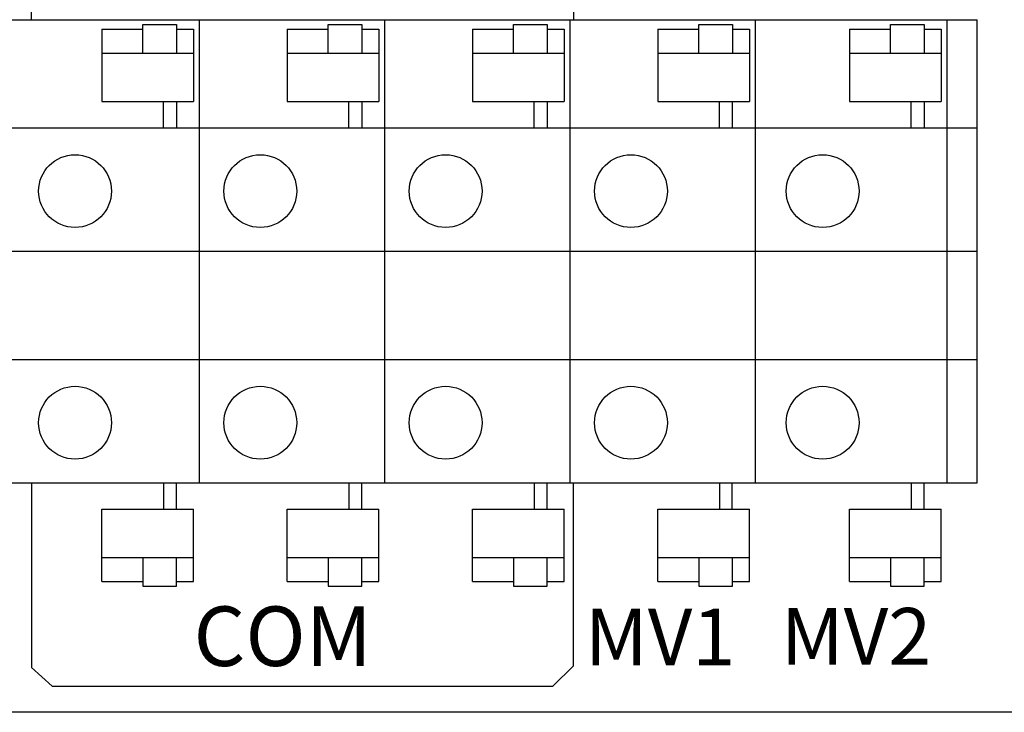
# Model space of a CAD drawing. Extents: x 0 to 16.5, y 0 to 10.4.
# Drawn here: x 5 to 5.4, y 7.3 to 7.6 of the extents above; entities that cross this region are included whole.
import ezdxf

# ---------------------------------------------------------------- set-up
doc = ezdxf.new("R2010")
doc.units = 0
doc.header["$LTSCALE"] = 0.5
doc.header["$MEASUREMENT"] = 0
doc.layers.add('IMAGE', color=7, linetype='CONTINUOUS')
doc.styles.add('ROMANS', font='ROMANS.SHX')

msp = doc.modelspace()

# ---------------------------------------------------------------- linework, layer by layer
at = {"layer": 'IMAGE'}
for p, q in [((4.67399, 7.62829), (5.04092, 7.62829)), ((5.01306, 7.61178), (5.01306, 7.62598)), ((5.01306, 7.62598), (5.02962, 7.62598)), ((5.01306, 7.62598), (5.02962, 7.62598)), ((5.01306, 7.61178), (5.01306, 7.62598)), ((5.02962, 7.62598), (5.02962, 7.61178)), ((5.04092, 7.40093), (5.04092, 7.62829)), ((5.04092, 7.62829), (5.4225, 7.62829)), ((5.104, 7.61178), (5.104, 7.62598)), ((5.104, 7.62598), (5.12057, 7.62598)), ((5.104, 7.62598), (5.12057, 7.62598)), ((5.104, 7.61178), (5.104, 7.62598)), ((5.12057, 7.62598), (5.12057, 7.61178)), ((5.13187, 7.40093), (5.13187, 7.62829)), ((5.19495, 7.61178), (5.19495, 7.62598)), ((5.19495, 7.62598), (5.21151, 7.62598)), ((5.19495, 7.62598), (5.21151, 7.62598)), ((5.19495, 7.61178), (5.19495, 7.62598)), ((5.21151, 7.62598), (5.21151, 7.61178)), ((5.22282, 7.40093), (5.22282, 7.62829)), ((5.2859, 7.61178), (5.2859, 7.62598)), ((5.2859, 7.62598), (5.30246, 7.62598)), ((5.2859, 7.62598), (5.30246, 7.62598)), ((5.2859, 7.61178), (5.2859, 7.62598)), ((5.30246, 7.62598), (5.30246, 7.61178)), ((5.31376, 7.40093), (5.31376, 7.62829)), ((5.37999, 7.61178), (5.37999, 7.62598)), ((5.37999, 7.62598), (5.39655, 7.62598)), ((5.37999, 7.62598), (5.39655, 7.62598)), ((5.37999, 7.61178), (5.37999, 7.62598)), ((5.39655, 7.62598), (5.39655, 7.61178)), ((5.40786, 7.40093), (5.40786, 7.62829)), ((5.4225, 7.40093), (5.4225, 7.62829)), ((4.99295, 7.62361), (4.99295, 7.58812)), ((4.99295, 7.62361), (4.99295, 7.58812)), ((4.99295, 7.62361), (5.01306, 7.62361)), ((4.99295, 7.62361), (5.01306, 7.62361)), ((5.02962, 7.62361), (5.0379, 7.62361)), ((5.0379, 7.62361), (5.0379, 7.58812)), ((5.0379, 7.62361), (5.0379, 7.58812)), ((5.08389, 7.62361), (5.08389, 7.58812)), ((5.08389, 7.62361), (5.08389, 7.58812)), ((5.08389, 7.62361), (5.104, 7.62361)), ((5.08389, 7.62361), (5.104, 7.62361)), ((5.12057, 7.62361), (5.12885, 7.62361)), ((5.12885, 7.62361), (5.12885, 7.58812)), ((5.12885, 7.62361), (5.12885, 7.58812)), ((5.17484, 7.62361), (5.19495, 7.62361)), ((5.17484, 7.62361), (5.19495, 7.62361)), ((5.17484, 7.62361), (5.17484, 7.58812)), ((5.17484, 7.62361), (5.17484, 7.58812)), ((5.21151, 7.62361), (5.21979, 7.62361)), ((5.21979, 7.62361), (5.21979, 7.58812)), ((5.21979, 7.62361), (5.21979, 7.58812)), ((5.26579, 7.62361), (5.2859, 7.62361)), ((5.26579, 7.62361), (5.2859, 7.62361)), ((5.26579, 7.62361), (5.26579, 7.58812)), ((5.26579, 7.62361), (5.26579, 7.58812)), ((5.30246, 7.62361), (5.31074, 7.62361)), ((5.31074, 7.62361), (5.31074, 7.58812)), ((5.31074, 7.62361), (5.31074, 7.58812)), ((5.35988, 7.62361), (5.37999, 7.62361)), ((5.35988, 7.62361), (5.37999, 7.62361)), ((5.35988, 7.62361), (5.35988, 7.58812)), ((5.35988, 7.62361), (5.35988, 7.58812)), ((5.39655, 7.62361), (5.40483, 7.62361)), ((5.40483, 7.62361), (5.40483, 7.58812)), ((5.40483, 7.62361), (5.40483, 7.58812)), ((4.99295, 7.61178), (5.0379, 7.61178)), ((5.08389, 7.61178), (5.12885, 7.61178)), ((5.17484, 7.61178), (5.21979, 7.61178)), ((5.26579, 7.61178), (5.31074, 7.61178)), ((5.35988, 7.61178), (5.40483, 7.61178)), ((4.99295, 7.58812), (5.0379, 7.58812)), ((4.99295, 7.58812), (5.0379, 7.58812)), ((5.08389, 7.58812), (5.12885, 7.58812)), ((5.08389, 7.58812), (5.12885, 7.58812)), ((5.17484, 7.58812), (5.21979, 7.58812)), ((5.17484, 7.58812), (5.21979, 7.58812)), ((5.26579, 7.58812), (5.31074, 7.58812)), ((5.26579, 7.58812), (5.31074, 7.58812)), ((5.35988, 7.58812), (5.40483, 7.58812)), ((5.35988, 7.58812), (5.40483, 7.58812)), ((4.67399, 7.57524), (5.04092, 7.57524)), ((5.04092, 7.57524), (5.4225, 7.57524)), ((4.7422, 7.51461), (5.20008, 7.51461)), ((5.20008, 7.51461), (5.4225, 7.51461)), ((4.83314, 7.46156), (5.04092, 7.46156)), ((5.04092, 7.46156), (5.13187, 7.46156)), ((5.10913, 7.46156), (5.22282, 7.46156)), ((5.20008, 7.46156), (5.4225, 7.46156)), ((4.67399, 7.40093), (5.04092, 7.40093)), ((5.04092, 7.40093), (5.4225, 7.40093)), ((4.99295, 7.38804), (5.0379, 7.38804)), ((4.99295, 7.38804), (5.0379, 7.38804)), ((4.99295, 7.35255), (4.99295, 7.38804)), ((4.99295, 7.35255), (4.99295, 7.38804)), ((5.0379, 7.35255), (5.0379, 7.38804)), ((5.0379, 7.35255), (5.0379, 7.38804)), ((5.08389, 7.38804), (5.12885, 7.38804)), ((5.08389, 7.38804), (5.12885, 7.38804)), ((5.08389, 7.35255), (5.08389, 7.38804)), ((5.08389, 7.35255), (5.08389, 7.38804)), ((5.12885, 7.35255), (5.12885, 7.38804)), ((5.12885, 7.35255), (5.12885, 7.38804)), ((5.17484, 7.38804), (5.21979, 7.38804)), ((5.17484, 7.38804), (5.21979, 7.38804)), ((5.17484, 7.35255), (5.17484, 7.38804)), ((5.17484, 7.35255), (5.17484, 7.38804)), ((5.21979, 7.35255), (5.21979, 7.38804)), ((5.21979, 7.35255), (5.21979, 7.38804)), ((5.26579, 7.38804), (5.31074, 7.38804)), ((5.26579, 7.38804), (5.31074, 7.38804)), ((5.26579, 7.35255), (5.26579, 7.38804)), ((5.26579, 7.35255), (5.26579, 7.38804)), ((5.31074, 7.35255), (5.31074, 7.38804)), ((5.31074, 7.35255), (5.31074, 7.38804)), ((5.35988, 7.38804), (5.40483, 7.38804)), ((5.35988, 7.38804), (5.40483, 7.38804)), ((5.35988, 7.35255), (5.35988, 7.38804)), ((5.35988, 7.35255), (5.35988, 7.38804)), ((5.40483, 7.35255), (5.40483, 7.38804)), ((5.40483, 7.35255), (5.40483, 7.38804)), ((4.99295, 7.36438), (5.0379, 7.36438)), ((5.01306, 7.36438), (5.01306, 7.35018)), ((5.01306, 7.36438), (5.01306, 7.35018)), ((5.02962, 7.35018), (5.02962, 7.36438)), ((5.08389, 7.36438), (5.12885, 7.36438)), ((5.104, 7.36438), (5.104, 7.35018)), ((5.104, 7.36438), (5.104, 7.35018)), ((5.12057, 7.35018), (5.12057, 7.36438)), ((5.17484, 7.36438), (5.21979, 7.36438)), ((5.19495, 7.36438), (5.19495, 7.35018)), ((5.19495, 7.36438), (5.19495, 7.35018)), ((5.21151, 7.35018), (5.21151, 7.36438)), ((5.26579, 7.36438), (5.31074, 7.36438)), ((5.2859, 7.36438), (5.2859, 7.35018)), ((5.2859, 7.36438), (5.2859, 7.35018)), ((5.30246, 7.35018), (5.30246, 7.36438)), ((5.35988, 7.36438), (5.40483, 7.36438)), ((5.37999, 7.36438), (5.37999, 7.35018)), ((5.37999, 7.36438), (5.37999, 7.35018)), ((5.39655, 7.35018), (5.39655, 7.36438)), ((4.99295, 7.35255), (5.01306, 7.35255)), ((4.99295, 7.35255), (5.01306, 7.35255)), ((5.01306, 7.35018), (5.02962, 7.35018)), ((5.01306, 7.35018), (5.02962, 7.35018)), ((5.02962, 7.35255), (5.0379, 7.35255)), ((5.08389, 7.35255), (5.104, 7.35255)), ((5.08389, 7.35255), (5.104, 7.35255)), ((5.104, 7.35018), (5.12057, 7.35018)), ((5.104, 7.35018), (5.12057, 7.35018)), ((5.12057, 7.35255), (5.12885, 7.35255)), ((5.17484, 7.35255), (5.19495, 7.35255)), ((5.17484, 7.35255), (5.19495, 7.35255)), ((5.19495, 7.35018), (5.21151, 7.35018)), ((5.19495, 7.35018), (5.21151, 7.35018)), ((5.21151, 7.35255), (5.21979, 7.35255)), ((5.26579, 7.35255), (5.2859, 7.35255)), ((5.26579, 7.35255), (5.2859, 7.35255)), ((5.2859, 7.35018), (5.30246, 7.35018)), ((5.2859, 7.35018), (5.30246, 7.35018)), ((5.30246, 7.35255), (5.31074, 7.35255)), ((5.35988, 7.35255), (5.37999, 7.35255)), ((5.35988, 7.35255), (5.37999, 7.35255)), ((5.37999, 7.35018), (5.39655, 7.35018)), ((5.37999, 7.35018), (5.39655, 7.35018)), ((5.39655, 7.35255), (5.40483, 7.35255)), ((5.24078, 7.28831), (4.40382, 7.28831)), ((5.24078, 7.28831), (4.40382, 7.28831)), ((7.17441, 7.28831), (5.24078, 7.28831))]:
    msp.add_line(p, q, dxfattribs=at)
for points in [[(4.95835, 7.62829), (4.95835, 7.67372), (4.96845, 7.68298), (5.21422, 7.68298), (5.22432, 7.67288), (5.22432, 7.62829)], [(5.02322, 7.57524), (5.02322, 7.58812)], [(5.02322, 7.57524), (5.02322, 7.58812)], [(5.02951, 7.58812), (5.02951, 7.57524)], [(5.02951, 7.58812), (5.02951, 7.57524)], [(5.11416, 7.57524), (5.11416, 7.58812)], [(5.11416, 7.57524), (5.11416, 7.58812)], [(5.12045, 7.58812), (5.12045, 7.57524)], [(5.12045, 7.58812), (5.12045, 7.57524)], [(5.20511, 7.57524), (5.20511, 7.58812)], [(5.20511, 7.57524), (5.20511, 7.58812)], [(5.2114, 7.58812), (5.2114, 7.57524)], [(5.2114, 7.58812), (5.2114, 7.57524)], [(5.29606, 7.57524), (5.29606, 7.58812)], [(5.29606, 7.57524), (5.29606, 7.58812)], [(5.30235, 7.58812), (5.30235, 7.57524)], [(5.30235, 7.58812), (5.30235, 7.57524)], [(5.39015, 7.57524), (5.39015, 7.58812)], [(5.39015, 7.57524), (5.39015, 7.58812)], [(5.39644, 7.58812), (5.39644, 7.57524)], [(5.39644, 7.58812), (5.39644, 7.57524)], [(4.95835, 7.40093), (4.95835, 7.31032), (4.96845, 7.30107), (5.21422, 7.30107), (5.22432, 7.31117), (5.22432, 7.40093)], [(5.02322, 7.40093), (5.02322, 7.38804)], [(5.02322, 7.40093), (5.02322, 7.38804)], [(5.02951, 7.38804), (5.02951, 7.40093)], [(5.02951, 7.38804), (5.02951, 7.40093)], [(5.11416, 7.40093), (5.11416, 7.38804)], [(5.11416, 7.40093), (5.11416, 7.38804)], [(5.12045, 7.38804), (5.12045, 7.40093)], [(5.12045, 7.38804), (5.12045, 7.40093)], [(5.20511, 7.40093), (5.20511, 7.38804)], [(5.20511, 7.40093), (5.20511, 7.38804)], [(5.2114, 7.38804), (5.2114, 7.40093)], [(5.2114, 7.38804), (5.2114, 7.40093)], [(5.29606, 7.40093), (5.29606, 7.38804)], [(5.29606, 7.40093), (5.29606, 7.38804)], [(5.30235, 7.38804), (5.30235, 7.40093)], [(5.30235, 7.38804), (5.30235, 7.40093)], [(5.39015, 7.40093), (5.39015, 7.38804)], [(5.39015, 7.40093), (5.39015, 7.38804)], [(5.39644, 7.38804), (5.39644, 7.40093)], [(5.39644, 7.38804), (5.39644, 7.40093)]]:
    msp.add_lwpolyline(points, dxfattribs=at)
for centre in [(4.97975, 7.54415), (5.07069, 7.54415), (5.16164, 7.54415), (5.25259, 7.54415), (5.34668, 7.54415), (4.97975, 7.43047), (5.07069, 7.43047), (5.16164, 7.43047), (5.25259, 7.43047), (5.34668, 7.43047)]:
    msp.add_circle(centre, 0.01787, dxfattribs=at)

# ---------------------------------------------------------------- texts
at = {"layer": 'IMAGE', "style": 'ROMANS'}
for s, height, p in [('COM', 0.029251, (5.03793, 7.31102)), ('MV1', 0.027874, (5.22998, 7.31139)), ('MV2', 0.027874, (5.32614, 7.31165))]:
    msp.add_text(s, height=height, dxfattribs=at).set_placement(p)

doc.saveas('drawing.dxf')
